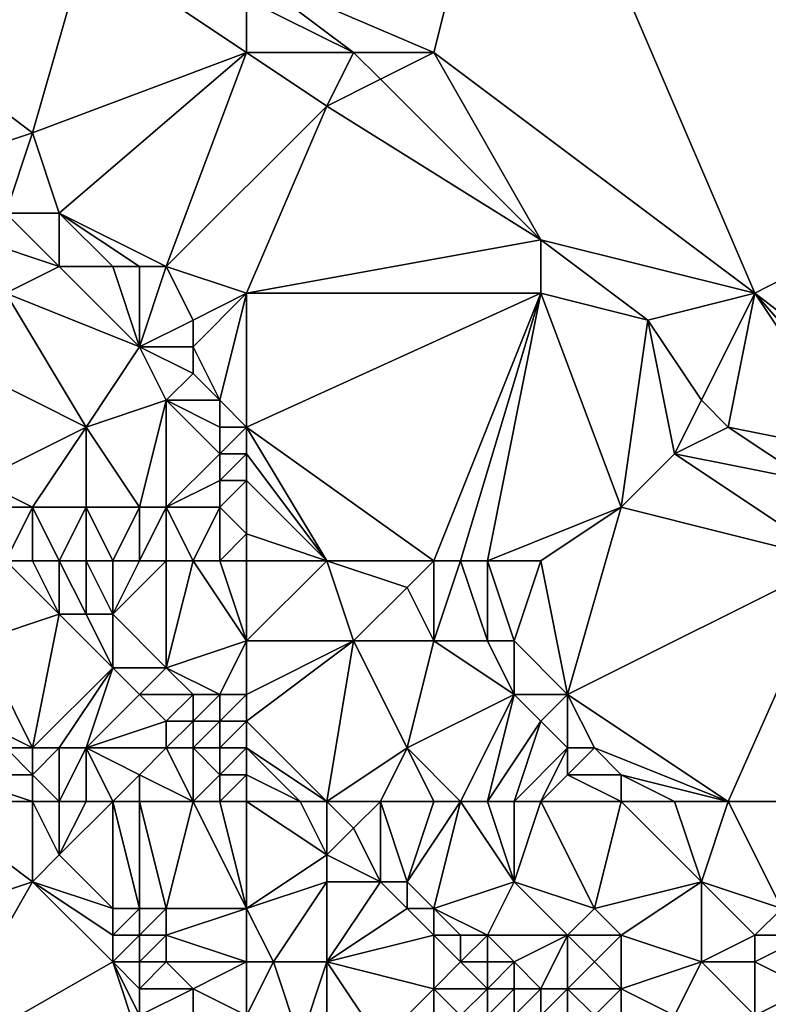
# Model space of a CAD drawing. Units: metres. Extents: x 75625 to 76250, y 349000 to 349500.
# Drawn here: x 75782 to 75810, y 349402 to 349439 of the extents above; entities that cross this region are included whole.
import ezdxf

# ---------------------------------------------------------------- set-up
doc = ezdxf.new("R2010")
doc.units = ezdxf.units.M
doc.layers.add('Terrain', color=15, linetype='Continuous')

msp = doc.modelspace()

# ---------------------------------------------------------------- linework, layer by layer
at = {"layer": 'Terrain'}
for points in [[(75800, 349450, 249.581), (75790, 349441, 252.22), (75797, 349438, 251.75), (75800, 349450, 249.581)], [(75800, 349450, 249.581), (75797, 349438, 251.75), (75809, 349429, 251.62), (75800, 349450, 249.581)], [(75800, 349450, 249.581), (75809, 349429, 251.62), (75850, 349450, 248.054), (75800, 349450, 249.581)], [(75822, 349419, 251.67), (75850, 349450, 248.054), (75809, 349429, 251.62), (75822, 349419, 251.67)], [(75784, 349442, 252.35), (75776, 349440, 252.39), (75778, 349438, 252.39), (75784, 349442, 252.35)], [(75784, 349442, 252.35), (75778, 349438, 252.39), (75782, 349435, 252.34), (75784, 349442, 252.35)], [(75790, 349438, 252.28), (75784, 349442, 252.35), (75782, 349435, 252.34), (75790, 349438, 252.28)], [(75790, 349438, 252.28), (75790, 349440, 252.24), (75784, 349442, 252.35), (75790, 349438, 252.28)], [(75790, 349440, 252.24), (75794, 349438, 252.11), (75790, 349441, 252.22), (75790, 349440, 252.24)], [(75790, 349441, 252.22), (75794, 349438, 252.11), (75797, 349438, 251.75), (75790, 349441, 252.22)], [(75790, 349438, 252.28), (75794, 349438, 252.11), (75790, 349440, 252.24), (75790, 349438, 252.28)], [(75778, 349438, 252.39), (75779, 349434, 252.59), (75782, 349435, 252.34), (75778, 349438, 252.39)], [(75790, 349438, 252.28), (75782, 349435, 252.34), (75783, 349432, 252.39), (75790, 349438, 252.28)], [(75790, 349438, 252.28), (75783, 349432, 252.39), (75787, 349430, 252.35), (75790, 349438, 252.28)], [(75790, 349438, 252.28), (75787, 349430, 252.35), (75793, 349436, 252.28), (75790, 349438, 252.28)], [(75790, 349438, 252.28), (75793, 349436, 252.28), (75794, 349438, 252.11), (75790, 349438, 252.28)], [(75794, 349438, 252.11), (75793, 349436, 252.28), (75795, 349437, 252.12), (75794, 349438, 252.11)], [(75797, 349438, 251.75), (75794, 349438, 252.11), (75795, 349437, 252.12), (75797, 349438, 251.75)], [(75797, 349438, 251.75), (75795, 349437, 252.12), (75801, 349431, 252.21), (75797, 349438, 251.75)], [(75797, 349438, 251.75), (75801, 349431, 252.21), (75809, 349429, 251.62), (75797, 349438, 251.75)], [(75801, 349431, 252.21), (75795, 349437, 252.12), (75793, 349436, 252.28), (75801, 349431, 252.21)], [(75790, 349429, 252.38), (75793, 349436, 252.28), (75787, 349430, 252.35), (75790, 349429, 252.38)], [(75790, 349429, 252.38), (75801, 349431, 252.21), (75793, 349436, 252.28), (75790, 349429, 252.38)], [(75781, 349432, 252.58), (75782, 349435, 252.34), (75779, 349434, 252.59), (75781, 349432, 252.58)], [(75783, 349432, 252.39), (75782, 349435, 252.34), (75781, 349432, 252.58), (75783, 349432, 252.39)], [(75783, 349430, 252.59), (75781, 349432, 252.58), (75780, 349431, 252.95), (75783, 349430, 252.59)], [(75783, 349430, 252.59), (75783, 349432, 252.39), (75781, 349432, 252.58), (75783, 349430, 252.59)], [(75787, 349430, 252.35), (75783, 349432, 252.39), (75786, 349430, 252.36), (75787, 349430, 252.35)], [(75786, 349430, 252.36), (75783, 349432, 252.39), (75785, 349430, 252.39), (75786, 349430, 252.36)], [(75785, 349430, 252.39), (75783, 349432, 252.39), (75783, 349430, 252.59), (75785, 349430, 252.39)], [(75781, 349429, 253.17), (75783, 349430, 252.59), (75780, 349431, 252.95), (75781, 349429, 253.17)], [(75790, 349429, 252.38), (75801, 349429, 252.24), (75801, 349431, 252.21), (75790, 349429, 252.38)], [(75805, 349428, 252.14), (75801, 349431, 252.21), (75801, 349429, 252.24), (75805, 349428, 252.14)], [(75805, 349428, 252.14), (75809, 349429, 251.62), (75801, 349431, 252.21), (75805, 349428, 252.14)], [(75786, 349427, 252.64), (75783, 349430, 252.59), (75781, 349429, 253.17), (75786, 349427, 252.64)], [(75786, 349427, 252.64), (75785, 349430, 252.39), (75783, 349430, 252.59), (75786, 349427, 252.64)], [(75786, 349427, 252.64), (75786, 349430, 252.36), (75785, 349430, 252.39), (75786, 349427, 252.64)], [(75786, 349427, 252.64), (75788, 349428, 252.39), (75787, 349430, 252.35), (75786, 349427, 252.64)], [(75786, 349427, 252.64), (75787, 349430, 252.35), (75786, 349430, 252.36), (75786, 349427, 252.64)], [(75788, 349428, 252.39), (75790, 349429, 252.38), (75787, 349430, 252.35), (75788, 349428, 252.39)], [(75784, 349424, 253.73), (75781, 349429, 253.17), (75780, 349426, 254.04), (75784, 349424, 253.73)], [(75784, 349424, 253.73), (75786, 349427, 252.64), (75781, 349429, 253.17), (75784, 349424, 253.73)], [(75789, 349425, 252.54), (75790, 349429, 252.38), (75788, 349427, 252.43), (75789, 349425, 252.54)], [(75788, 349427, 252.43), (75790, 349429, 252.38), (75788, 349428, 252.39), (75788, 349427, 252.43)], [(75790, 349424, 252.56), (75790, 349429, 252.38), (75789, 349425, 252.54), (75790, 349424, 252.56)], [(75790, 349424, 252.56), (75797, 349419, 252.38), (75801, 349429, 252.24), (75790, 349424, 252.56)], [(75790, 349424, 252.56), (75801, 349429, 252.24), (75790, 349429, 252.38), (75790, 349424, 252.56)], [(75798, 349419, 252.37), (75801, 349429, 252.24), (75797, 349419, 252.38), (75798, 349419, 252.37)], [(75799, 349419, 252.36), (75801, 349429, 252.24), (75798, 349419, 252.37), (75799, 349419, 252.36)], [(75804, 349421, 252.29), (75801, 349429, 252.24), (75799, 349419, 252.36), (75804, 349421, 252.29)], [(75804, 349421, 252.29), (75805, 349428, 252.14), (75801, 349429, 252.24), (75804, 349421, 252.29)], [(75807, 349425, 252.21), (75809, 349429, 251.62), (75805, 349428, 252.14), (75807, 349425, 252.21)], [(75808, 349424, 252.22), (75809, 349429, 251.62), (75807, 349425, 252.21), (75808, 349424, 252.22)], [(75813, 349423, 251.77), (75809, 349429, 251.62), (75808, 349424, 252.22), (75813, 349423, 251.77)], [(75822, 349419, 251.67), (75809, 349429, 251.62), (75816, 349421, 251.71), (75822, 349419, 251.67)], [(75816, 349421, 251.71), (75809, 349429, 251.62), (75813, 349423, 251.77), (75816, 349421, 251.71)], [(75788, 349427, 252.43), (75788, 349428, 252.39), (75786, 349427, 252.64), (75788, 349427, 252.43)], [(75804, 349421, 252.29), (75806, 349423, 252.23), (75805, 349428, 252.14), (75804, 349421, 252.29)], [(75806, 349423, 252.23), (75807, 349425, 252.21), (75805, 349428, 252.14), (75806, 349423, 252.23)], [(75784, 349424, 253.73), (75787, 349425, 252.87), (75786, 349427, 252.64), (75784, 349424, 253.73)], [(75787, 349425, 252.87), (75788, 349426, 252.52), (75786, 349427, 252.64), (75787, 349425, 252.87)], [(75788, 349426, 252.52), (75788, 349427, 252.43), (75786, 349427, 252.64), (75788, 349426, 252.52)], [(75789, 349425, 252.54), (75788, 349427, 252.43), (75788, 349426, 252.52), (75789, 349425, 252.54)], [(75780, 349422, 254.3), (75784, 349424, 253.73), (75780, 349426, 254.04), (75780, 349422, 254.3)], [(75789, 349425, 252.54), (75788, 349426, 252.52), (75787, 349425, 252.87), (75789, 349425, 252.54)], [(75786, 349421, 253.96), (75787, 349425, 252.87), (75784, 349424, 253.73), (75786, 349421, 253.96)], [(75787, 349421, 253.79), (75787, 349425, 252.87), (75786, 349421, 253.96), (75787, 349421, 253.79)], [(75787, 349421, 253.79), (75789, 349423, 252.89), (75787, 349425, 252.87), (75787, 349421, 253.79)], [(75789, 349423, 252.89), (75789, 349424, 252.7), (75787, 349425, 252.87), (75789, 349423, 252.89)], [(75789, 349424, 252.7), (75789, 349425, 252.54), (75787, 349425, 252.87), (75789, 349424, 252.7)], [(75790, 349424, 252.56), (75789, 349425, 252.54), (75789, 349424, 252.7), (75790, 349424, 252.56)], [(75806, 349423, 252.23), (75808, 349424, 252.22), (75807, 349425, 252.21), (75806, 349423, 252.23)], [(75782, 349421, 254.24), (75784, 349424, 253.73), (75780, 349422, 254.3), (75782, 349421, 254.24)], [(75784, 349421, 254.12), (75784, 349424, 253.73), (75782, 349421, 254.24), (75784, 349421, 254.12)], [(75786, 349421, 253.96), (75784, 349424, 253.73), (75784, 349421, 254.12), (75786, 349421, 253.96)], [(75790, 349423, 252.72), (75790, 349424, 252.56), (75789, 349423, 252.89), (75790, 349423, 252.72)], [(75789, 349423, 252.89), (75790, 349424, 252.56), (75789, 349424, 252.7), (75789, 349423, 252.89)], [(75790, 349423, 252.72), (75793, 349419, 252.95), (75790, 349424, 252.56), (75790, 349423, 252.72)], [(75790, 349424, 252.56), (75793, 349419, 252.95), (75797, 349419, 252.38), (75790, 349424, 252.56)], [(75811, 349422, 252.21), (75808, 349424, 252.22), (75806, 349423, 252.23), (75811, 349422, 252.21)], [(75813, 349423, 251.77), (75808, 349424, 252.22), (75811, 349422, 252.21), (75813, 349423, 251.77)], [(75787, 349421, 253.79), (75789, 349422, 253.09), (75789, 349423, 252.89), (75787, 349421, 253.79)], [(75790, 349422, 252.93), (75790, 349423, 252.72), (75789, 349422, 253.09), (75790, 349422, 252.93)], [(75789, 349422, 253.09), (75790, 349423, 252.72), (75789, 349423, 252.89), (75789, 349422, 253.09)], [(75790, 349422, 252.93), (75793, 349419, 252.95), (75790, 349423, 252.72), (75790, 349422, 252.93)], [(75812, 349419, 252.2), (75806, 349423, 252.23), (75804, 349421, 252.29), (75812, 349419, 252.2)], [(75812, 349419, 252.2), (75811, 349422, 252.21), (75806, 349423, 252.23), (75812, 349419, 252.2)], [(75782, 349421, 254.24), (75780, 349422, 254.3), (75781, 349421, 254.26), (75782, 349421, 254.24)], [(75789, 349421, 253.32), (75789, 349422, 253.09), (75787, 349421, 253.79), (75789, 349421, 253.32)], [(75790, 349420, 253.33), (75790, 349422, 252.93), (75789, 349421, 253.32), (75790, 349420, 253.33)], [(75789, 349421, 253.32), (75790, 349422, 252.93), (75789, 349422, 253.09), (75789, 349421, 253.32)], [(75790, 349420, 253.33), (75793, 349419, 252.95), (75790, 349422, 252.93), (75790, 349420, 253.33)], [(75782, 349419, 254.24), (75782, 349421, 254.24), (75781, 349419, 254.13), (75782, 349419, 254.24)], [(75781, 349419, 254.13), (75782, 349421, 254.24), (75781, 349421, 254.26), (75781, 349419, 254.13)], [(75783, 349419, 254.29), (75784, 349421, 254.12), (75782, 349421, 254.24), (75783, 349419, 254.29)], [(75783, 349419, 254.29), (75782, 349421, 254.24), (75782, 349419, 254.24), (75783, 349419, 254.29)], [(75784, 349419, 254.23), (75784, 349421, 254.12), (75783, 349419, 254.29), (75784, 349419, 254.23)], [(75785, 349419, 254.18), (75786, 349421, 253.96), (75784, 349421, 254.12), (75785, 349419, 254.18)], [(75785, 349419, 254.18), (75784, 349421, 254.12), (75784, 349419, 254.23), (75785, 349419, 254.18)], [(75786, 349419, 254.14), (75786, 349421, 253.96), (75785, 349419, 254.18), (75786, 349419, 254.14)], [(75787, 349419, 254.08), (75787, 349421, 253.79), (75786, 349419, 254.14), (75787, 349419, 254.08)], [(75786, 349419, 254.14), (75787, 349421, 253.79), (75786, 349421, 253.96), (75786, 349419, 254.14)], [(75788, 349419, 253.96), (75789, 349421, 253.32), (75787, 349421, 253.79), (75788, 349419, 253.96)], [(75788, 349419, 253.96), (75787, 349421, 253.79), (75787, 349419, 254.08), (75788, 349419, 253.96)], [(75789, 349419, 253.76), (75789, 349421, 253.32), (75788, 349419, 253.96), (75789, 349419, 253.76)], [(75789, 349419, 253.76), (75790, 349420, 253.33), (75789, 349421, 253.32), (75789, 349419, 253.76)], [(75804, 349421, 252.29), (75799, 349419, 252.36), (75801, 349419, 252.33), (75804, 349421, 252.29)], [(75804, 349421, 252.29), (75801, 349419, 252.33), (75802, 349414, 252.38), (75804, 349421, 252.29)], [(75812, 349419, 252.2), (75804, 349421, 252.29), (75802, 349414, 252.38), (75812, 349419, 252.2)], [(75790, 349419, 253.57), (75790, 349420, 253.33), (75789, 349419, 253.76), (75790, 349419, 253.57)], [(75790, 349419, 253.57), (75793, 349419, 252.95), (75790, 349420, 253.33), (75790, 349419, 253.57)], [(75781, 349419, 254.13), (75780, 349416, 252.81), (75783, 349417, 254.06), (75781, 349419, 254.13)], [(75782, 349419, 254.24), (75781, 349419, 254.13), (75783, 349417, 254.06), (75782, 349419, 254.24)], [(75783, 349419, 254.29), (75782, 349419, 254.24), (75783, 349417, 254.06), (75783, 349419, 254.29)], [(75784, 349419, 254.23), (75783, 349419, 254.29), (75784, 349417, 254.23), (75784, 349419, 254.23)], [(75783, 349419, 254.29), (75783, 349417, 254.06), (75784, 349417, 254.23), (75783, 349419, 254.29)], [(75785, 349419, 254.18), (75784, 349419, 254.23), (75785, 349417, 254.22), (75785, 349419, 254.18)], [(75784, 349419, 254.23), (75784, 349417, 254.23), (75785, 349417, 254.22), (75784, 349419, 254.23)], [(75787, 349419, 254.08), (75786, 349419, 254.14), (75785, 349417, 254.22), (75787, 349419, 254.08)], [(75787, 349419, 254.08), (75785, 349417, 254.22), (75787, 349415, 254.25), (75787, 349419, 254.08)], [(75786, 349419, 254.14), (75785, 349419, 254.18), (75785, 349417, 254.22), (75786, 349419, 254.14)], [(75788, 349419, 253.96), (75787, 349419, 254.08), (75787, 349415, 254.25), (75788, 349419, 253.96)], [(75788, 349419, 253.96), (75787, 349415, 254.25), (75790, 349416, 254.1), (75788, 349419, 253.96)], [(75789, 349419, 253.76), (75788, 349419, 253.96), (75790, 349416, 254.1), (75789, 349419, 253.76)], [(75790, 349419, 253.57), (75789, 349419, 253.76), (75790, 349416, 254.1), (75790, 349419, 253.57)], [(75790, 349419, 253.57), (75790, 349416, 254.1), (75793, 349419, 252.95), (75790, 349419, 253.57)], [(75793, 349419, 252.95), (75790, 349416, 254.1), (75794, 349416, 253.47), (75793, 349419, 252.95)], [(75797, 349419, 252.38), (75793, 349419, 252.95), (75796, 349418, 252.59), (75797, 349419, 252.38)], [(75793, 349419, 252.95), (75794, 349416, 253.47), (75796, 349418, 252.59), (75793, 349419, 252.95)], [(75797, 349419, 252.38), (75796, 349418, 252.59), (75797, 349416, 252.8), (75797, 349419, 252.38)], [(75798, 349419, 252.37), (75797, 349419, 252.38), (75797, 349416, 252.8), (75798, 349419, 252.37)], [(75798, 349419, 252.37), (75797, 349416, 252.8), (75799, 349416, 252.47), (75798, 349419, 252.37)], [(75799, 349419, 252.36), (75798, 349419, 252.37), (75799, 349416, 252.47), (75799, 349419, 252.36)], [(75801, 349419, 252.33), (75799, 349419, 252.36), (75800, 349416, 252.38), (75801, 349419, 252.33)], [(75799, 349419, 252.36), (75799, 349416, 252.47), (75800, 349416, 252.38), (75799, 349419, 252.36)], [(75802, 349414, 252.38), (75801, 349419, 252.33), (75800, 349416, 252.38), (75802, 349414, 252.38)], [(75812, 349419, 252.2), (75802, 349414, 252.38), (75808, 349410, 252.37), (75812, 349419, 252.2)], [(75812, 349419, 252.2), (75808, 349410, 252.37), (75810, 349410, 252.32), (75812, 349419, 252.2)], [(75797, 349416, 252.8), (75796, 349418, 252.59), (75794, 349416, 253.47), (75797, 349416, 252.8)], [(75782, 349412, 252.27), (75783, 349417, 254.06), (75780, 349416, 252.81), (75782, 349412, 252.27)], [(75782, 349412, 252.27), (75785, 349415, 254.04), (75783, 349417, 254.06), (75782, 349412, 252.27)], [(75785, 349415, 254.04), (75784, 349417, 254.23), (75783, 349417, 254.06), (75785, 349415, 254.04)], [(75785, 349415, 254.04), (75785, 349417, 254.22), (75784, 349417, 254.23), (75785, 349415, 254.04)], [(75787, 349415, 254.25), (75785, 349417, 254.22), (75785, 349415, 254.04), (75787, 349415, 254.25)], [(75782, 349412, 252.27), (75780, 349416, 252.81), (75780, 349413, 252.04), (75782, 349412, 252.27)], [(75789, 349414, 254.28), (75790, 349416, 254.1), (75787, 349415, 254.25), (75789, 349414, 254.28)], [(75790, 349414, 254.23), (75790, 349416, 254.1), (75789, 349414, 254.28), (75790, 349414, 254.23)], [(75790, 349413, 254.23), (75794, 349416, 253.47), (75790, 349414, 254.23), (75790, 349413, 254.23)], [(75790, 349413, 254.23), (75793, 349410, 254.22), (75794, 349416, 253.47), (75790, 349413, 254.23)], [(75790, 349414, 254.23), (75794, 349416, 253.47), (75790, 349416, 254.1), (75790, 349414, 254.23)], [(75793, 349410, 254.22), (75796, 349412, 253.92), (75794, 349416, 253.47), (75793, 349410, 254.22)], [(75796, 349412, 253.92), (75797, 349416, 252.8), (75794, 349416, 253.47), (75796, 349412, 253.92)], [(75796, 349412, 253.92), (75800, 349414, 252.6), (75797, 349416, 252.8), (75796, 349412, 253.92)], [(75800, 349414, 252.6), (75799, 349416, 252.47), (75797, 349416, 252.8), (75800, 349414, 252.6)], [(75800, 349414, 252.6), (75800, 349416, 252.38), (75799, 349416, 252.47), (75800, 349414, 252.6)], [(75802, 349414, 252.38), (75800, 349416, 252.38), (75800, 349414, 252.6), (75802, 349414, 252.38)], [(75783, 349412, 252.6), (75785, 349415, 254.04), (75782, 349412, 252.27), (75783, 349412, 252.6)], [(75784, 349412, 252.82), (75785, 349415, 254.04), (75783, 349412, 252.6), (75784, 349412, 252.82)], [(75784, 349412, 252.82), (75786, 349414, 253.99), (75785, 349415, 254.04), (75784, 349412, 252.82)], [(75786, 349414, 253.99), (75787, 349415, 254.25), (75785, 349415, 254.04), (75786, 349414, 253.99)], [(75788, 349414, 254.26), (75787, 349415, 254.25), (75786, 349414, 253.99), (75788, 349414, 254.26)], [(75789, 349414, 254.28), (75787, 349415, 254.25), (75788, 349414, 254.26), (75789, 349414, 254.28)], [(75784, 349412, 252.82), (75787, 349413, 254.02), (75786, 349414, 253.99), (75784, 349412, 252.82)], [(75787, 349413, 254.02), (75788, 349414, 254.26), (75786, 349414, 253.99), (75787, 349413, 254.02)], [(75788, 349413, 254.16), (75788, 349414, 254.26), (75787, 349413, 254.02), (75788, 349413, 254.16)], [(75789, 349413, 254.21), (75789, 349414, 254.28), (75788, 349413, 254.16), (75789, 349413, 254.21)], [(75788, 349413, 254.16), (75789, 349414, 254.28), (75788, 349414, 254.26), (75788, 349413, 254.16)], [(75790, 349413, 254.23), (75790, 349414, 254.23), (75789, 349413, 254.21), (75790, 349413, 254.23)], [(75789, 349413, 254.21), (75790, 349414, 254.23), (75789, 349414, 254.28), (75789, 349413, 254.21)], [(75798, 349410, 253.97), (75800, 349414, 252.6), (75796, 349412, 253.92), (75798, 349410, 253.97)], [(75799, 349410, 253.8), (75800, 349414, 252.6), (75798, 349410, 253.97), (75799, 349410, 253.8)], [(75799, 349410, 253.8), (75801, 349413, 252.64), (75800, 349414, 252.6), (75799, 349410, 253.8)], [(75802, 349414, 252.38), (75800, 349414, 252.6), (75801, 349413, 252.64), (75802, 349414, 252.38)], [(75802, 349412, 252.63), (75802, 349414, 252.38), (75801, 349413, 252.64), (75802, 349412, 252.63)], [(75808, 349410, 252.37), (75802, 349414, 252.38), (75803, 349412, 252.47), (75808, 349410, 252.37)], [(75803, 349412, 252.47), (75802, 349414, 252.38), (75802, 349412, 252.63), (75803, 349412, 252.47)], [(75782, 349412, 252.27), (75780, 349413, 252.04), (75781, 349412, 252.02), (75782, 349412, 252.27)], [(75787, 349412, 253.7), (75787, 349413, 254.02), (75784, 349412, 252.82), (75787, 349412, 253.7)], [(75788, 349412, 253.97), (75788, 349413, 254.16), (75787, 349412, 253.7), (75788, 349412, 253.97)], [(75787, 349412, 253.7), (75788, 349413, 254.16), (75787, 349413, 254.02), (75787, 349412, 253.7)], [(75789, 349412, 254.12), (75789, 349413, 254.21), (75788, 349412, 253.97), (75789, 349412, 254.12)], [(75788, 349412, 253.97), (75789, 349413, 254.21), (75788, 349413, 254.16), (75788, 349412, 253.97)], [(75790, 349412, 254.22), (75790, 349413, 254.23), (75789, 349412, 254.12), (75790, 349412, 254.22)], [(75789, 349412, 254.12), (75790, 349413, 254.23), (75789, 349413, 254.21), (75789, 349412, 254.12)], [(75790, 349412, 254.22), (75793, 349410, 254.22), (75790, 349413, 254.23), (75790, 349412, 254.22)], [(75800, 349410, 253.6), (75801, 349413, 252.64), (75799, 349410, 253.8), (75800, 349410, 253.6)], [(75802, 349412, 252.63), (75801, 349413, 252.64), (75800, 349410, 253.6), (75802, 349412, 252.63)], [(75782, 349411, 251.84), (75781, 349412, 252.02), (75779, 349411, 251.64), (75782, 349411, 251.84)], [(75782, 349411, 251.84), (75782, 349412, 252.27), (75781, 349412, 252.02), (75782, 349411, 251.84)], [(75783, 349410, 251.96), (75783, 349412, 252.6), (75782, 349411, 251.84), (75783, 349410, 251.96)], [(75782, 349411, 251.84), (75783, 349412, 252.6), (75782, 349412, 252.27), (75782, 349411, 251.84)], [(75784, 349410, 252.23), (75784, 349412, 252.82), (75783, 349410, 251.96), (75784, 349410, 252.23)], [(75783, 349410, 251.96), (75784, 349412, 252.82), (75783, 349412, 252.6), (75783, 349410, 251.96)], [(75785, 349410, 252.49), (75784, 349412, 252.82), (75784, 349410, 252.23), (75785, 349410, 252.49)], [(75785, 349410, 252.49), (75786, 349411, 253.03), (75784, 349412, 252.82), (75785, 349410, 252.49)], [(75786, 349411, 253.03), (75787, 349412, 253.7), (75784, 349412, 252.82), (75786, 349411, 253.03)], [(75788, 349410, 253.28), (75787, 349412, 253.7), (75786, 349411, 253.03), (75788, 349410, 253.28)], [(75788, 349410, 253.28), (75788, 349412, 253.97), (75787, 349412, 253.7), (75788, 349410, 253.28)], [(75788, 349410, 253.28), (75789, 349411, 253.93), (75788, 349412, 253.97), (75788, 349410, 253.28)], [(75789, 349411, 253.93), (75789, 349412, 254.12), (75788, 349412, 253.97), (75789, 349411, 253.93)], [(75790, 349411, 254.12), (75790, 349412, 254.22), (75789, 349411, 253.93), (75790, 349411, 254.12)], [(75789, 349411, 253.93), (75790, 349412, 254.22), (75789, 349412, 254.12), (75789, 349411, 253.93)], [(75790, 349411, 254.12), (75792, 349410, 254.22), (75790, 349412, 254.22), (75790, 349411, 254.12)], [(75790, 349412, 254.22), (75792, 349410, 254.22), (75793, 349410, 254.22), (75790, 349412, 254.22)], [(75795, 349410, 254.17), (75796, 349412, 253.92), (75793, 349410, 254.22), (75795, 349410, 254.17)], [(75797, 349410, 254.06), (75796, 349412, 253.92), (75795, 349410, 254.17), (75797, 349410, 254.06)], [(75798, 349410, 253.97), (75796, 349412, 253.92), (75797, 349410, 254.06), (75798, 349410, 253.97)], [(75802, 349412, 252.63), (75800, 349410, 253.6), (75801, 349410, 253.35), (75802, 349412, 252.63)], [(75802, 349411, 252.86), (75802, 349412, 252.63), (75801, 349410, 253.35), (75802, 349411, 252.86)], [(75804, 349411, 252.52), (75803, 349412, 252.47), (75802, 349411, 252.86), (75804, 349411, 252.52)], [(75802, 349411, 252.86), (75803, 349412, 252.47), (75802, 349412, 252.63), (75802, 349411, 252.86)], [(75808, 349410, 252.37), (75803, 349412, 252.47), (75804, 349411, 252.52), (75808, 349410, 252.37)], [(75782, 349410, 251.69), (75779, 349411, 251.64), (75778, 349410, 251.53), (75782, 349410, 251.69)], [(75782, 349410, 251.69), (75782, 349411, 251.84), (75779, 349411, 251.64), (75782, 349410, 251.69)], [(75783, 349410, 251.96), (75782, 349411, 251.84), (75782, 349410, 251.69), (75783, 349410, 251.96)], [(75786, 349410, 252.76), (75786, 349411, 253.03), (75785, 349410, 252.49), (75786, 349410, 252.76)], [(75788, 349410, 253.28), (75786, 349411, 253.03), (75786, 349410, 252.76), (75788, 349410, 253.28)], [(75789, 349410, 253.58), (75789, 349411, 253.93), (75788, 349410, 253.28), (75789, 349410, 253.58)], [(75790, 349410, 253.88), (75790, 349411, 254.12), (75789, 349410, 253.58), (75790, 349410, 253.88)], [(75789, 349410, 253.58), (75790, 349411, 254.12), (75789, 349411, 253.93), (75789, 349410, 253.58)], [(75790, 349410, 253.88), (75792, 349410, 254.22), (75790, 349411, 254.12), (75790, 349410, 253.88)], [(75804, 349410, 252.72), (75802, 349411, 252.86), (75801, 349410, 253.35), (75804, 349410, 252.72)], [(75804, 349410, 252.72), (75804, 349411, 252.52), (75802, 349411, 252.86), (75804, 349410, 252.72)], [(75808, 349410, 252.37), (75804, 349411, 252.52), (75806, 349410, 252.47), (75808, 349410, 252.37)], [(75806, 349410, 252.47), (75804, 349411, 252.52), (75804, 349410, 252.72), (75806, 349410, 252.47)], [(75782, 349407, 251.58), (75778, 349410, 251.53), (75776, 349405, 251.48), (75782, 349407, 251.58)], [(75782, 349410, 251.69), (75778, 349410, 251.53), (75782, 349407, 251.58), (75782, 349410, 251.69)], [(75783, 349410, 251.96), (75782, 349410, 251.69), (75783, 349408, 251.65), (75783, 349410, 251.96)], [(75782, 349410, 251.69), (75782, 349407, 251.58), (75783, 349408, 251.65), (75782, 349410, 251.69)], [(75785, 349410, 252.49), (75784, 349410, 252.23), (75783, 349408, 251.65), (75785, 349410, 252.49)], [(75785, 349410, 252.49), (75783, 349408, 251.65), (75785, 349406, 251.43), (75785, 349410, 252.49)], [(75784, 349410, 252.23), (75783, 349410, 251.96), (75783, 349408, 251.65), (75784, 349410, 252.23)], [(75786, 349410, 252.76), (75785, 349410, 252.49), (75786, 349406, 251.6), (75786, 349410, 252.76)], [(75785, 349410, 252.49), (75785, 349406, 251.43), (75786, 349406, 251.6), (75785, 349410, 252.49)], [(75788, 349410, 253.28), (75786, 349410, 252.76), (75787, 349406, 251.85), (75788, 349410, 253.28)], [(75786, 349410, 252.76), (75786, 349406, 251.6), (75787, 349406, 251.85), (75786, 349410, 252.76)], [(75788, 349410, 253.28), (75787, 349406, 251.85), (75790, 349406, 252.63), (75788, 349410, 253.28)], [(75789, 349410, 253.58), (75788, 349410, 253.28), (75790, 349406, 252.63), (75789, 349410, 253.58)], [(75790, 349410, 253.88), (75789, 349410, 253.58), (75790, 349406, 252.63), (75790, 349410, 253.88)], [(75790, 349410, 253.88), (75790, 349406, 252.63), (75793, 349408, 254.04), (75790, 349410, 253.88)], [(75790, 349410, 253.88), (75793, 349408, 254.04), (75792, 349410, 254.22), (75790, 349410, 253.88)], [(75793, 349410, 254.22), (75792, 349410, 254.22), (75793, 349408, 254.04), (75793, 349410, 254.22)], [(75795, 349410, 254.17), (75793, 349410, 254.22), (75794, 349409, 254.22), (75795, 349410, 254.17)], [(75793, 349410, 254.22), (75793, 349408, 254.04), (75794, 349409, 254.22), (75793, 349410, 254.22)], [(75795, 349410, 254.17), (75794, 349409, 254.22), (75795, 349407, 254.16), (75795, 349410, 254.17)], [(75797, 349410, 254.06), (75795, 349410, 254.17), (75796, 349407, 254.23), (75797, 349410, 254.06)], [(75795, 349410, 254.17), (75795, 349407, 254.16), (75796, 349407, 254.23), (75795, 349410, 254.17)], [(75798, 349410, 253.97), (75797, 349410, 254.06), (75796, 349407, 254.23), (75798, 349410, 253.97)], [(75798, 349410, 253.97), (75796, 349407, 254.23), (75797, 349406, 254.21), (75798, 349410, 253.97)], [(75798, 349410, 253.97), (75797, 349406, 254.21), (75800, 349407, 254.05), (75798, 349410, 253.97)], [(75799, 349410, 253.8), (75798, 349410, 253.97), (75800, 349407, 254.05), (75799, 349410, 253.8)], [(75800, 349410, 253.6), (75799, 349410, 253.8), (75800, 349407, 254.05), (75800, 349410, 253.6)], [(75801, 349410, 253.35), (75800, 349410, 253.6), (75800, 349407, 254.05), (75801, 349410, 253.35)], [(75803, 349406, 253.85), (75801, 349410, 253.35), (75800, 349407, 254.05), (75803, 349406, 253.85)], [(75804, 349410, 252.72), (75801, 349410, 253.35), (75803, 349406, 253.85), (75804, 349410, 252.72)], [(75804, 349410, 252.72), (75803, 349406, 253.85), (75807, 349407, 252.76), (75804, 349410, 252.72)], [(75806, 349410, 252.47), (75804, 349410, 252.72), (75807, 349407, 252.76), (75806, 349410, 252.47)], [(75808, 349410, 252.37), (75806, 349410, 252.47), (75807, 349407, 252.76), (75808, 349410, 252.37)], [(75808, 349410, 252.37), (75807, 349407, 252.76), (75810, 349406, 252.45), (75808, 349410, 252.37)], [(75810, 349410, 252.32), (75808, 349410, 252.37), (75810, 349406, 252.45), (75810, 349410, 252.32)], [(75795, 349407, 254.16), (75794, 349409, 254.22), (75793, 349408, 254.04), (75795, 349407, 254.16)], [(75785, 349406, 251.43), (75783, 349408, 251.65), (75782, 349407, 251.58), (75785, 349406, 251.43)], [(75790, 349406, 252.63), (75793, 349407, 253.78), (75793, 349408, 254.04), (75790, 349406, 252.63)], [(75795, 349407, 254.16), (75793, 349408, 254.04), (75793, 349407, 253.78), (75795, 349407, 254.16)], [(75782, 349407, 251.58), (75776, 349405, 251.48), (75778, 349400, 251.57), (75782, 349407, 251.58)], [(75785, 349404, 251.34), (75782, 349407, 251.58), (75778, 349400, 251.57), (75785, 349404, 251.34)], [(75785, 349404, 251.34), (75785, 349405, 251.35), (75782, 349407, 251.58), (75785, 349404, 251.34)], [(75785, 349405, 251.35), (75785, 349406, 251.43), (75782, 349407, 251.58), (75785, 349405, 251.35)], [(75790, 349406, 252.63), (75791, 349404, 252.32), (75793, 349407, 253.78), (75790, 349406, 252.63)], [(75793, 349404, 253.03), (75793, 349407, 253.78), (75791, 349404, 252.32), (75793, 349404, 253.03)], [(75793, 349404, 253.03), (75796, 349406, 254.12), (75795, 349407, 254.16), (75793, 349404, 253.03)], [(75793, 349404, 253.03), (75795, 349407, 254.16), (75793, 349407, 253.78), (75793, 349404, 253.03)], [(75796, 349406, 254.12), (75796, 349407, 254.23), (75795, 349407, 254.16), (75796, 349406, 254.12)], [(75797, 349406, 254.21), (75796, 349407, 254.23), (75796, 349406, 254.12), (75797, 349406, 254.21)], [(75799, 349405, 254.21), (75800, 349407, 254.05), (75797, 349406, 254.21), (75799, 349405, 254.21)], [(75802, 349405, 254.09), (75800, 349407, 254.05), (75799, 349405, 254.21), (75802, 349405, 254.09)], [(75802, 349405, 254.09), (75803, 349406, 253.85), (75800, 349407, 254.05), (75802, 349405, 254.09)], [(75804, 349405, 253.86), (75807, 349407, 252.76), (75803, 349406, 253.85), (75804, 349405, 253.86)], [(75807, 349404, 253.51), (75807, 349407, 252.76), (75804, 349405, 253.86), (75807, 349404, 253.51)], [(75807, 349404, 253.51), (75809, 349405, 252.8), (75807, 349407, 252.76), (75807, 349404, 253.51)], [(75809, 349405, 252.8), (75810, 349406, 252.45), (75807, 349407, 252.76), (75809, 349405, 252.8)], [(75786, 349405, 251.48), (75786, 349406, 251.6), (75785, 349405, 251.35), (75786, 349405, 251.48)], [(75785, 349405, 251.35), (75786, 349406, 251.6), (75785, 349406, 251.43), (75785, 349405, 251.35)], [(75787, 349405, 251.69), (75787, 349406, 251.85), (75786, 349405, 251.48), (75787, 349405, 251.69)], [(75786, 349405, 251.48), (75787, 349406, 251.85), (75786, 349406, 251.6), (75786, 349405, 251.48)], [(75790, 349404, 252.16), (75790, 349406, 252.63), (75787, 349405, 251.69), (75790, 349404, 252.16)], [(75787, 349405, 251.69), (75790, 349406, 252.63), (75787, 349406, 251.85), (75787, 349405, 251.69)], [(75790, 349404, 252.16), (75791, 349404, 252.32), (75790, 349406, 252.63), (75790, 349404, 252.16)], [(75793, 349404, 253.03), (75797, 349405, 254.1), (75796, 349406, 254.12), (75793, 349404, 253.03)], [(75797, 349405, 254.1), (75797, 349406, 254.21), (75796, 349406, 254.12), (75797, 349405, 254.1)], [(75799, 349405, 254.21), (75797, 349406, 254.21), (75798, 349405, 254.2), (75799, 349405, 254.21)], [(75798, 349405, 254.2), (75797, 349406, 254.21), (75797, 349405, 254.1), (75798, 349405, 254.2)], [(75804, 349405, 253.86), (75803, 349406, 253.85), (75802, 349405, 254.09), (75804, 349405, 253.86)], [(75811, 349405, 252.49), (75810, 349406, 252.45), (75809, 349405, 252.8), (75811, 349405, 252.49)], [(75786, 349404, 251.42), (75786, 349405, 251.48), (75785, 349404, 251.34), (75786, 349404, 251.42)], [(75785, 349404, 251.34), (75786, 349405, 251.48), (75785, 349405, 251.35), (75785, 349404, 251.34)], [(75787, 349404, 251.6), (75787, 349405, 251.69), (75786, 349404, 251.42), (75787, 349404, 251.6)], [(75786, 349404, 251.42), (75787, 349405, 251.69), (75786, 349405, 251.48), (75786, 349404, 251.42)], [(75790, 349404, 252.16), (75787, 349405, 251.69), (75787, 349404, 251.6), (75790, 349404, 252.16)], [(75797, 349403, 253.66), (75797, 349405, 254.1), (75793, 349404, 253.03), (75797, 349403, 253.66)], [(75797, 349403, 253.66), (75798, 349404, 254.06), (75797, 349405, 254.1), (75797, 349403, 253.66)], [(75798, 349404, 254.06), (75798, 349405, 254.2), (75797, 349405, 254.1), (75798, 349404, 254.06)], [(75799, 349404, 254.17), (75799, 349405, 254.21), (75798, 349404, 254.06), (75799, 349404, 254.17)], [(75798, 349404, 254.06), (75799, 349405, 254.21), (75798, 349405, 254.2), (75798, 349404, 254.06)], [(75800, 349404, 254.2), (75799, 349405, 254.21), (75799, 349404, 254.17), (75800, 349404, 254.2)], [(75802, 349405, 254.09), (75799, 349405, 254.21), (75800, 349404, 254.2), (75802, 349405, 254.09)], [(75802, 349405, 254.09), (75800, 349404, 254.2), (75801, 349403, 254.2), (75802, 349405, 254.09)], [(75802, 349403, 254.22), (75802, 349405, 254.09), (75801, 349403, 254.2), (75802, 349403, 254.22)], [(75802, 349403, 254.22), (75803, 349404, 254.11), (75802, 349405, 254.09), (75802, 349403, 254.22)], [(75803, 349404, 254.11), (75804, 349405, 253.86), (75802, 349405, 254.09), (75803, 349404, 254.11)], [(75804, 349403, 254.1), (75804, 349405, 253.86), (75803, 349404, 254.11), (75804, 349403, 254.1)], [(75804, 349403, 254.1), (75807, 349404, 253.51), (75804, 349405, 253.86), (75804, 349403, 254.1)], [(75809, 349404, 253.05), (75809, 349405, 252.8), (75807, 349404, 253.51), (75809, 349404, 253.05)], [(75811, 349403, 252.86), (75811, 349405, 252.49), (75809, 349404, 253.05), (75811, 349403, 252.86)], [(75809, 349404, 253.05), (75811, 349405, 252.49), (75809, 349405, 252.8), (75809, 349404, 253.05)], [(75786, 349401, 251.45), (75785, 349404, 251.34), (75778, 349400, 251.57), (75786, 349401, 251.45)], [(75786, 349401, 251.45), (75786, 349402, 251.42), (75785, 349404, 251.34), (75786, 349401, 251.45)], [(75786, 349402, 251.42), (75786, 349403, 251.41), (75785, 349404, 251.34), (75786, 349402, 251.42)], [(75786, 349403, 251.41), (75786, 349404, 251.42), (75785, 349404, 251.34), (75786, 349403, 251.41)], [(75788, 349403, 251.68), (75787, 349404, 251.6), (75786, 349403, 251.41), (75788, 349403, 251.68)], [(75786, 349403, 251.41), (75787, 349404, 251.6), (75786, 349404, 251.42), (75786, 349403, 251.41)], [(75788, 349403, 251.68), (75790, 349404, 252.16), (75787, 349404, 251.6), (75788, 349403, 251.68)], [(75790, 349402, 251.82), (75790, 349404, 252.16), (75788, 349403, 251.68), (75790, 349402, 251.82)], [(75790, 349402, 251.82), (75792, 349401, 251.61), (75791, 349404, 252.32), (75790, 349402, 251.82)], [(75790, 349402, 251.82), (75791, 349404, 252.32), (75790, 349404, 252.16), (75790, 349402, 251.82)], [(75792, 349401, 251.61), (75793, 349404, 253.03), (75791, 349404, 252.32), (75792, 349401, 251.61)], [(75793, 349401, 251.86), (75793, 349404, 253.03), (75792, 349401, 251.61), (75793, 349401, 251.86)], [(75795, 349401, 252.38), (75793, 349404, 253.03), (75793, 349401, 251.86), (75795, 349401, 252.38)], [(75795, 349401, 252.38), (75797, 349403, 253.66), (75793, 349404, 253.03), (75795, 349401, 252.38)], [(75799, 349403, 254.04), (75798, 349404, 254.06), (75797, 349403, 253.66), (75799, 349403, 254.04)], [(75799, 349403, 254.04), (75799, 349404, 254.17), (75798, 349404, 254.06), (75799, 349403, 254.04)], [(75800, 349403, 254.15), (75800, 349404, 254.2), (75799, 349403, 254.04), (75800, 349403, 254.15)], [(75799, 349403, 254.04), (75800, 349404, 254.2), (75799, 349404, 254.17), (75799, 349403, 254.04)], [(75801, 349403, 254.2), (75800, 349404, 254.2), (75800, 349403, 254.15), (75801, 349403, 254.2)], [(75804, 349403, 254.1), (75803, 349404, 254.11), (75802, 349403, 254.22), (75804, 349403, 254.1)], [(75806, 349402, 254.02), (75807, 349404, 253.51), (75804, 349403, 254.1), (75806, 349402, 254.02)], [(75809, 349402, 253.6), (75807, 349404, 253.51), (75806, 349402, 254.02), (75809, 349402, 253.6)], [(75809, 349402, 253.6), (75809, 349404, 253.05), (75807, 349404, 253.51), (75809, 349402, 253.6)], [(75809, 349402, 253.6), (75811, 349403, 252.86), (75809, 349404, 253.05), (75809, 349402, 253.6)], [(75788, 349402, 251.59), (75788, 349403, 251.68), (75786, 349402, 251.42), (75788, 349402, 251.59)], [(75786, 349402, 251.42), (75788, 349403, 251.68), (75786, 349403, 251.41), (75786, 349402, 251.42)], [(75790, 349402, 251.82), (75788, 349403, 251.68), (75788, 349402, 251.59), (75790, 349402, 251.82)], [(75795, 349401, 252.38), (75797, 349402, 253.44), (75797, 349403, 253.66), (75795, 349401, 252.38)], [(75798, 349402, 253.64), (75799, 349403, 254.04), (75797, 349403, 253.66), (75798, 349402, 253.64)], [(75798, 349402, 253.64), (75797, 349403, 253.66), (75797, 349402, 253.44), (75798, 349402, 253.64)], [(75799, 349402, 253.85), (75799, 349403, 254.04), (75798, 349402, 253.64), (75799, 349402, 253.85)], [(75800, 349402, 254.01), (75800, 349403, 254.15), (75799, 349402, 253.85), (75800, 349402, 254.01)], [(75799, 349402, 253.85), (75800, 349403, 254.15), (75799, 349403, 254.04), (75799, 349402, 253.85)], [(75801, 349402, 254.14), (75801, 349403, 254.2), (75800, 349402, 254.01), (75801, 349402, 254.14)], [(75800, 349402, 254.01), (75801, 349403, 254.2), (75800, 349403, 254.15), (75800, 349402, 254.01)], [(75802, 349402, 254.22), (75802, 349403, 254.22), (75801, 349402, 254.14), (75802, 349402, 254.22)], [(75802, 349403, 254.22), (75801, 349403, 254.2), (75801, 349402, 254.14), (75802, 349403, 254.22)], [(75803, 349402, 254.22), (75802, 349403, 254.22), (75802, 349402, 254.22), (75803, 349402, 254.22)], [(75803, 349402, 254.22), (75804, 349403, 254.1), (75802, 349403, 254.22), (75803, 349402, 254.22)], [(75804, 349402, 254.15), (75804, 349403, 254.1), (75803, 349402, 254.22), (75804, 349402, 254.15)], [(75806, 349402, 254.02), (75804, 349403, 254.1), (75804, 349402, 254.15), (75806, 349402, 254.02)], [(75812, 349402, 252.87), (75811, 349403, 252.86), (75809, 349402, 253.6), (75812, 349402, 252.87)]]:
    msp.add_3dface(points, dxfattribs=at)

doc.saveas('drawing.dxf')
